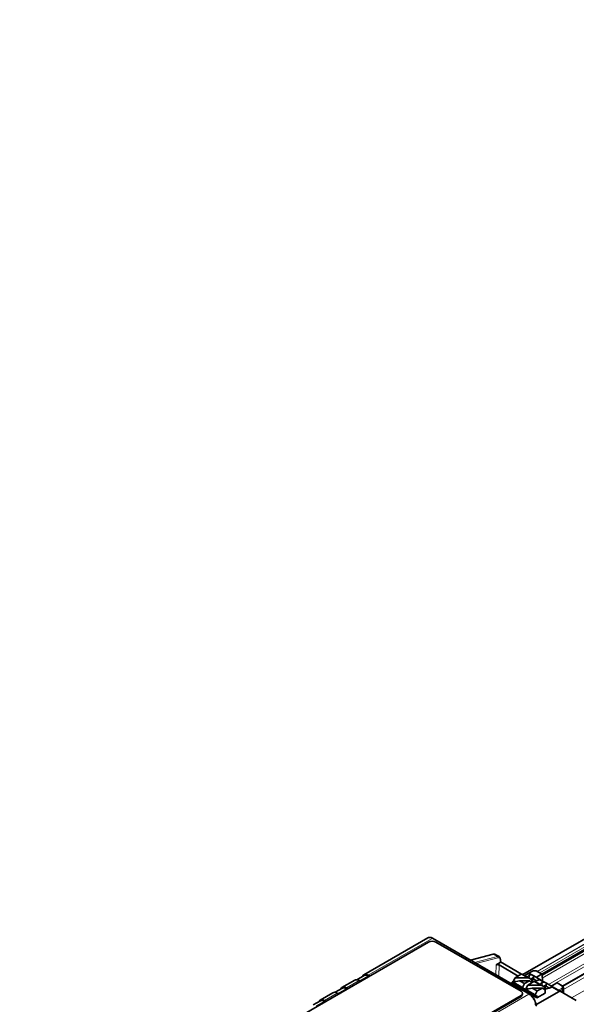
# Model space of a CAD drawing. Units: millimetres. Extents: x 70 to 4139, y 70 to 2900.
# Drawn here: x 2288 to 2397, y 705 to 897 of the extents above; entities that cross this region are included whole.
import ezdxf

# ---------------------------------------------------------------- set-up
doc = ezdxf.new("R2010")
doc.units = ezdxf.units.MM
doc.header["$LTSCALE"] = 10
doc.layers.add('Sichtbar (ISO)', color=7, linetype='Continuous', lineweight=35)
doc.layers.add('Sichtbar schmal (ISO)', color=7, linetype='Continuous', lineweight=18)

msp = doc.modelspace()

# ---------------------------------------------------------------- linework, layer by layer
at = {"layer": 'Sichtbar (ISO)'}
for p, q in [((2386.37, 711.14), (3051.75, 1095.3)), ((3065.19, 1096.29), (2394.12, 708.85)), ((3053.52, 1094.28), (2390.05, 711.23)), ((2367.98, 717.47), (2288.36, 671.5)), ((2367.85, 718.27), (2355.37, 711.07)), ((2367.85, 718.27), (2367.85, 718.27)), ((2387.64, 707.31), (2368.78, 718.19)), ((2386.01, 707.87), (2369.4, 717.47)), ((2380.55, 715.11), (2376.17, 713.93)), ((2381.71, 714.63), (2380.96, 715.07)), ((2381.16, 713), (2381.94, 713.45)), ((2381.98, 714.12), (2382, 713.54)), ((2382, 713.58), (2386.1, 711.22)), ((2385.45, 710.85), (2381.73, 713)), ((2386.75, 710.96), (2388.1, 711.74)), ((2389.17, 711.74), (2390.09, 711.21)), ((2353.61, 710.05), (2351.13, 708.62)), ((2354.03, 710.12), (2355.45, 710.94)), ((2354.72, 709.81), (2354.46, 709.97)), ((2356.22, 710.99), (2356.49, 710.83)), ((2356.22, 710.87), (2356.39, 710.77)), ((2384.35, 709.72), (2384.45, 709.78)), ((2384.35, 709.72), (2384.35, 709.56)), ((2384.45, 709.67), (2384.35, 709.72)), ((2384.46, 709.79), (2384.39, 709.75)), ((2384.45, 709.78), (2384.85, 710.5)), ((2385.7, 709.92), (2384.45, 709.67)), ((2384.45, 709.78), (2385.01, 709.78)), ((2386.26, 708.62), (2384.45, 709.67)), ((2386.05, 711.19), (2384.85, 710.5)), ((2384.85, 710.5), (2387.25, 710.5)), ((2386.69, 709.36), (2385.7, 709.92)), ((2387.67, 709.92), (2385.7, 709.92)), ((2387.72, 710.36), (2386.25, 711.21)), ((2386.69, 709.36), (2387.67, 709.92)), ((2386.73, 710.93), (2387.39, 711.31)), ((2388.52, 709.76), (2387.33, 709.07)), ((2387.81, 711.07), (2387.57, 710.93)), ((2388.11, 711.06), (2387.64, 711.34)), ((2388.07, 709.67), (2387.67, 709.92)), ((2387.88, 710.25), (2388.45, 710.58)), ((2387.89, 709.78), (2388.21, 709.78)), ((2388.24, 709.76), (2388.07, 709.67)), ((2388.08, 710.02), (2388.21, 709.78)), ((2388.47, 710.86), (2388.11, 711.06)), ((2388.14, 709.91), (2388.38, 710.33)), ((2388.21, 709.78), (2388.24, 709.76)), ((2388.24, 709.76), (2388.24, 709.6)), ((2389.08, 709.93), (2388.38, 710.33)), ((2389.64, 710.18), (2388.47, 710.86)), ((2390.2, 708.93), (2388.72, 709.78)), ((2390.01, 711.2), (2388.94, 710.58)), ((2389.2, 709.99), (2389.44, 710.13)), ((2390.59, 709.63), (2389.64, 710.18)), ((2390.29, 709.64), (2390.04, 709.5)), ((2390.12, 711.15), (2390.16, 709.88)), ((2390.95, 709.43), (2390.59, 709.63)), ((2349.79, 707.67), (2351.21, 708.49)), ((2351.98, 708.54), (2352.25, 708.38)), ((2351.98, 708.42), (2352.14, 708.32)), ((2384.04, 709.38), (2384.35, 709.56)), ((2384.24, 709.55), (2384.24, 709.5)), ((2386.3, 708.37), (2384.39, 709.47)), ((2384.71, 709.29), (2384.71, 709.11)), ((2384.71, 709.11), (2386.62, 708.01)), ((2386.26, 708.62), (2386.69, 709.36)), ((2386.26, 708.46), (2386.26, 708.62)), ((2386.62, 708.5), (2386.4, 708.38)), ((2386.62, 708.5), (2386.62, 708.01)), ((2386.62, 708.01), (2386.83, 708.13)), ((2386.83, 708.29), (2386.93, 708.35)), ((2386.83, 708.29), (2386.83, 708.13)), ((2386.93, 708.24), (2386.83, 708.29)), ((2388.78, 706.94), (2386.87, 708.04)), ((2386.93, 708.35), (2387.33, 709.07)), ((2388.18, 708.5), (2386.93, 708.24)), ((2386.93, 708.35), (2387.48, 708.35)), ((2388.74, 707.19), (2386.93, 708.24)), ((2387.18, 707.86), (2387.18, 707.68)), ((2387.33, 709.07), (2389.72, 709.07)), ((2389.16, 707.93), (2388.18, 708.5)), ((2390.15, 708.5), (2388.18, 708.5)), ((2388.74, 707.19), (2389.16, 707.93)), ((2389.16, 707.93), (2390.15, 708.5)), ((2393.4, 707.84), (2389.22, 705.43)), ((2390.55, 708.24), (2390.15, 708.5)), ((2390.36, 708.82), (2390.92, 709.15)), ((2390.37, 708.35), (2390.69, 708.35)), ((2390.55, 708.59), (2390.69, 708.35)), ((2390.72, 708.34), (2390.55, 708.24)), ((2390.62, 708.48), (2390.86, 708.9)), ((2390.69, 708.35), (2390.72, 708.34)), ((2390.72, 708.34), (2390.72, 707.52)), ((2391.55, 708.5), (2390.86, 708.9)), ((2392.11, 708.75), (2390.95, 709.43)), ((2391.67, 708.56), (2391.91, 708.7)), ((2391.91, 708.87), (2392.98, 709.49)), ((2393.65, 707.87), (2392.11, 708.75)), ((2393.06, 709.49), (2393.98, 708.96)), ((2396.76, 706.07), (2393.65, 707.87)), ((2394.29, 707.49), (2394.24, 708.58)), ((2309.52, 662.89), (2386.01, 707.06)), ((2345.54, 705.22), (2346.96, 706.04)), ((2349.36, 707.6), (2346.89, 706.17)), ((2347.74, 706.09), (2348.01, 705.93)), ((2347.74, 705.97), (2347.9, 705.87)), ((2350.48, 707.36), (2350.21, 707.52)), ((2374.67, 700.34), (2386.01, 706.89)), ((2386.31, 707.3), (2386.31, 707.46)), ((2387.18, 707.68), (2389.09, 706.58)), ((2388.74, 707.03), (2388.74, 707.19)), ((2389.09, 707.07), (2388.88, 706.95)), ((2389.09, 706.58), (2390.72, 707.52)), ((2389.09, 707.07), (2389.09, 706.58))]:
    msp.add_line(p, q, dxfattribs=at)
for centre, major_axis, ratio, start_param, end_param in [((2368.69, 717.06), (-1, 0), 0.57735, 3.926991, 5.497787), ((2381.21, 713.77), (0.495, 0.869), 0.581367, 6.277804, 6.279662), ((2381.8, 713.53), (0.2, 0), 0.577174, 5.497368, 6.305003), ((2381.44, 712.84), (0.4, 0), 0.577526, 0.784979, 2.355471), ((2354.46, 708.58), (-0.85, 1.47), 0.57735, 5.497787, 6.283185), ((2356.22, 709.6), (-0.85, 1.47), 0.57735, 5.497787, 6.706415), ((2356.22, 709.6), (-0.77, 1.34), 0.57735, 5.497787, 6.283185), ((2384.74, 709.55), (-0.5, 0), 0.57735, 5.497771, 6.446255), ((2386.05, 710.87), (0.2, 0.346), 0.57735, 0, 0.785398), ((2387.51, 710.02), (0.595, -0.33), 0.588231, 0.755681, 2.326478), ((2388.38, 710.46), (-1.15, 0), 0.57735, 5.497787, 6.030764), ((2387.39, 710.9), (0.25, 0.433), 0.57735, 0, 0.785398), ((2387.99, 710.56), (0.067, -0.548), 0.711531, 2.650196, 3.435594), ((2388.38, 710.46), (1.15, 0), 0.57735, 4.552851, 5.497787), ((2388.52, 709.44), (0.2, 0.346), 0.57735, 0, 0.785398), ((2389.26, 709.82), (-0.384, -0.354), 0.264784, 3.224167, 4.009565), ((2390.01, 711.08), (0.075, 0.13), 0.57735, 5.532694, 7.068583), ((2390.46, 709.13), (0.067, -0.548), 0.711531, 2.650196, 3.435594), ((2350.21, 706.13), (-0.85, 1.47), 0.57735, 5.497787, 6.283185), ((2351.98, 707.15), (-0.85, 1.47), 0.57735, 5.497787, 6.706415), ((2351.98, 707.15), (-0.77, 1.34), 0.57735, 5.497787, 6.283185), ((2384.49, 709.64), (-0.1, -0.173), 0.57735, 5.497787, 6.283185), ((2385.31, 707.46), (1, 0), 0.57735, 5.497787, 7.068583), ((2386.4, 708.54), (-0.1, -0.173), 0.57735, 5.497787, 7.068583), ((2386.97, 708.21), (-0.1, -0.173), 0.57735, 5.497787, 6.283185), ((2389.99, 708.59), (0.595, -0.33), 0.588231, 0.755681, 2.326478), ((2390.86, 709.03), (-1.15, 0), 0.57735, 5.497787, 6.030764), ((2390.86, 709.03), (1.15, 0), 0.57735, 4.552851, 5.497787), ((2391.74, 708.39), (0.384, 0.354), 0.264784, 0.082574, 0.867972), ((2392.98, 709.36), (0.075, 0.13), 0.57735, 0, 0.785398), ((2393.4, 707.43), (0.25, 0.433), 0.57735, 0, 0.785398), ((2347.74, 704.7), (-0.85, 1.47), 0.57735, 5.497787, 6.706415), ((2347.74, 704.7), (-0.77, 1.34), 0.57735, 5.497787, 6.283185), ((2385.31, 707.3), (1, 0), 0.57735, 5.497787, 6.283185), ((2388.88, 707.11), (-0.1, -0.173), 0.57735, 5.497787, 7.068583), ((2389.22, 705.02), (0.25, 0.433), 0.57735, 0.785398, 2.007129)]:
    msp.add_ellipse(centre, major_axis=major_axis, ratio=ratio, start_param=start_param, end_param=end_param, dxfattribs=at)
for points, knots in [([(2367.85, 718.27), (2367.93, 718.33), (2368.04, 718.36), (2368.25, 718.37), (2368.37, 718.36), (2368.58, 718.3), (2368.68, 718.25), (2368.78, 718.19)], [0, 0, 0, 0, 0.0443754, 0.0443754, 0.0911908, 0.0911908, 0.1318711, 0.1318711, 0.1318711, 0.1318711]), ([(2380.55, 715.11), (2380.63, 715.13), (2380.72, 715.14), (2380.84, 715.12), (2380.89, 715.1), (2380.94, 715.08)], [0, 0, 0, 0, 0.03070421, 0.03070421, 0.05026733, 0.05026733, 0.05026733, 0.05026733]), ([(2381.71, 714.63), (2381.77, 714.6), (2381.82, 714.56), (2381.89, 714.45), (2381.92, 714.39), (2381.96, 714.26), (2381.97, 714.19), (2381.98, 714.12)], [0, 0, 0, 0, 0.02495187, 0.02495187, 0.05021925, 0.05021925, 0.07446354, 0.07446354, 0.07446354, 0.07446354]), ([(2388.1, 711.74), (2388.16, 711.78), (2388.24, 711.81), (2388.4, 711.85), (2388.49, 711.87), (2388.67, 711.87), (2388.76, 711.87), (2388.93, 711.84), (2389.01, 711.82), (2389.11, 711.77), (2389.14, 711.76), (2389.17, 711.74)], [0, 0, 0, 0, 0.026359, 0.026359, 0.0533616, 0.0533616, 0.0796689, 0.0796689, 0.1052051, 0.1052051, 0.1162988, 0.1162988, 0.1162988, 0.1162988]), ([(2393.98, 708.96), (2394.04, 708.93), (2394.1, 708.88), (2394.19, 708.78), (2394.22, 708.72), (2394.24, 708.63), (2394.24, 708.61), (2394.24, 708.58)], [0, 0, 0, 0, 0.02543762, 0.02543762, 0.05136377, 0.05136377, 0.06010274, 0.06010274, 0.06010274, 0.06010274]), ([(2387.64, 707.31), (2387.78, 707.23), (2387.91, 707.12), (2388.17, 706.87), (2388.29, 706.73), (2388.5, 706.42), (2388.59, 706.25), (2388.73, 705.92), (2388.78, 705.75), (2388.82, 705.5), (2388.83, 705.42), (2388.84, 705.34)], [0, 0, 0, 0, 0.056437, 0.056437, 0.1128697, 0.1128697, 0.1681278, 0.1681278, 0.2231425, 0.2231425, 0.2521613, 0.2521613, 0.2521613, 0.2521613])]:
    msp.add_open_spline(points, degree=3, knots=knots, dxfattribs=at)
for points in [[(2386.75, 710.96), (2386.74, 710.96), (2386.73, 710.95), (2386.72, 710.94)], [(2388.38, 710.33), (2388.4, 710.41), (2388.43, 710.5), (2388.45, 710.58)], [(2388.45, 710.58), (2388.46, 710.67), (2388.46, 710.76), (2388.47, 710.86)], [(2390.86, 708.9), (2390.88, 708.98), (2390.9, 709.07), (2390.92, 709.15)], [(2390.92, 709.15), (2390.93, 709.24), (2390.94, 709.33), (2390.95, 709.43)]]:
    msp.add_open_spline(points, degree=3, dxfattribs=at)
at = {"layer": 'Sichtbar schmal (ISO)'}
for p, q in [((3065.19, 1096.46), (2394, 708.95)), ((3052.61, 1094.82), (2389.14, 711.76)), ((3052.67, 1094.77), (2389.21, 711.72)), ((3053.1, 1094.52), (2389.63, 711.47)), ((3053.81, 1094.28), (2390.12, 711.1)), ((3053.85, 1094.19), (2390.12, 710.98)), ((3054.29, 1093.89), (2390.14, 710.44)), ((3055.98, 1092.93), (2391.34, 709.2)), ((3056.43, 1092.63), (2391.83, 708.92)), ((2711.42, 891.36), (2394.26, 708.25)), ((2713.66, 890.07), (2395.86, 706.59)), ((2368.68, 718.18), (2356.22, 710.99)), ((2387.54, 707.3), (2368.68, 718.18)), ((2380.64, 715.1), (2376.22, 713.9)), ((2376.95, 713.48), (2381.39, 714.66)), ((2381.5, 714.4), (2377.29, 713.28)), ((2381.39, 714.66), (2380.64, 715.1)), ((2381.94, 713.45), (2381.92, 714.03)), ((2381.12, 711.07), (2381.16, 713)), ((2381.73, 713), (2381.68, 710.75)), ((2388.17, 711.73), (2387.52, 711.36)), ((2390.01, 711.2), (2389.09, 711.73)), ((2354.46, 709.97), (2351.98, 708.54)), ((2356.22, 710.87), (2354.56, 709.91)), ((2387.25, 710.5), (2386.05, 711.19)), ((2387.39, 711.31), (2387.81, 711.07)), ((2387.57, 710.93), (2387.78, 710.33)), ((2389.72, 709.07), (2388.52, 709.76)), ((2389.44, 710.13), (2390.29, 709.64)), ((2351.98, 708.42), (2350.32, 707.46)), ((2386.26, 708.46), (2384.35, 709.56)), ((2388.74, 707.03), (2386.83, 708.13)), ((2390.04, 709.5), (2390.25, 708.9)), ((2391.91, 708.7), (2393.4, 707.84)), ((2393.9, 708.96), (2392.98, 709.49)), ((2393.29, 708.07), (2393.9, 708.42)), ((2394.01, 708.24), (2393.5, 707.95)), ((2394.04, 707.64), (2394.01, 708.24)), ((2347.74, 705.97), (2346.08, 705.01)), ((2350.21, 707.52), (2347.74, 706.09)), ((2375.08, 700.1), (2387.54, 707.3)), ((2386.01, 706.89), (2386.01, 707.06)), ((2389.22, 705.43), (2388.79, 705.68))]:
    msp.add_line(p, q, dxfattribs=at)
for centre, major_axis, ratio, start_param, end_param in [((2368.68, 718.02), (0.1, 0.173), 0.57735, 0, 0.785398), ((2380.6, 714.92), (-0.052, 0.193), 0.708409, 5.666398, 6.283185), ((2380.45, 714.2), (0.505, 0.863), 0.573306, 0.003459, 0.52705), ((2381.21, 713.77), (0.495, 0.869), 0.581367, 6.279662, 6.803254), ((2381.35, 714.48), (0.051, -0.193), 0.705801, 0.965046, 2.527413), ((2381.78, 714.11), (0.2, 0.008), 0.59209, 5.475551, 6.283185), ((2388.17, 711.61), (-0.075, 0.13), 0.57735, 5.497787, 6.283185), ((2389.09, 711.61), (0.075, 0.13), 0.57735, 0, 0.785398), ((2386.83, 710.83), (-0.075, 0.13), 0.57735, 5.81059, 6.283185), ((2393.9, 708.83), (0.075, 0.13), 0.57735, 0, 0.785398), ((2393.9, 708.3), (-0.075, 0.13), 0.57735, 3.944444, 5.497787), ((2393.44, 708.57), (0.8, 0.007), 0.578988, 5.492873, 6.303575), ((2387.54, 707.13), (0.1, 0.173), 0.57735, 0, 0.785398)]:
    msp.add_ellipse(centre, major_axis=major_axis, ratio=ratio, start_param=start_param, end_param=end_param, dxfattribs=at)
for points, knots in [([(2368.68, 718.18), (2368.53, 718.27), (2368.37, 718.33), (2368.09, 718.36), (2367.96, 718.34), (2367.85, 718.28), (2367.85, 718.27), (2367.85, 718.27)], [0, 0, 0, 0, 0.3905174, 0.3905174, 0.7810348, 0.7810348, 0.7853451, 0.7853451, 0.7853451, 0.7853451]), ([(2381.92, 714.03), (2381.91, 714.17), (2381.87, 714.28), (2381.72, 714.42), (2381.61, 714.43), (2381.5, 714.4)], [4.747296, 4.747296, 4.747296, 4.747296, 5.384341, 5.384341, 6.021386, 6.021386, 6.021386, 6.021386]), ([(2389.09, 711.73), (2388.97, 711.8), (2388.8, 711.84), (2388.46, 711.84), (2388.29, 711.8), (2388.17, 711.73)], [2.678371, 2.678371, 2.678371, 2.678371, 3.463465, 3.463465, 4.248559, 4.248559, 4.248559, 4.248559]), ([(2393.9, 708.42), (2394.02, 708.49), (2394.09, 708.59), (2394.09, 708.79), (2394.02, 708.89), (2393.9, 708.96)], [2.034627, 2.034627, 2.034627, 2.034627, 2.81972, 2.81972, 3.604814, 3.604814, 3.604814, 3.604814]), ([(2388.78, 705.25), (2388.77, 705.43), (2388.73, 705.62), (2388.6, 706.02), (2388.51, 706.22), (2388.28, 706.6), (2388.15, 706.78), (2387.85, 707.08), (2387.69, 707.21), (2387.54, 707.3)], [1.579523, 1.579523, 1.579523, 1.579523, 1.97004, 1.97004, 2.360558, 2.360558, 2.751075, 2.751075, 3.141593, 3.141593, 3.141593, 3.141593])]:
    msp.add_open_spline(points, degree=3, knots=knots, dxfattribs=at)

doc.saveas('drawing.dxf')
